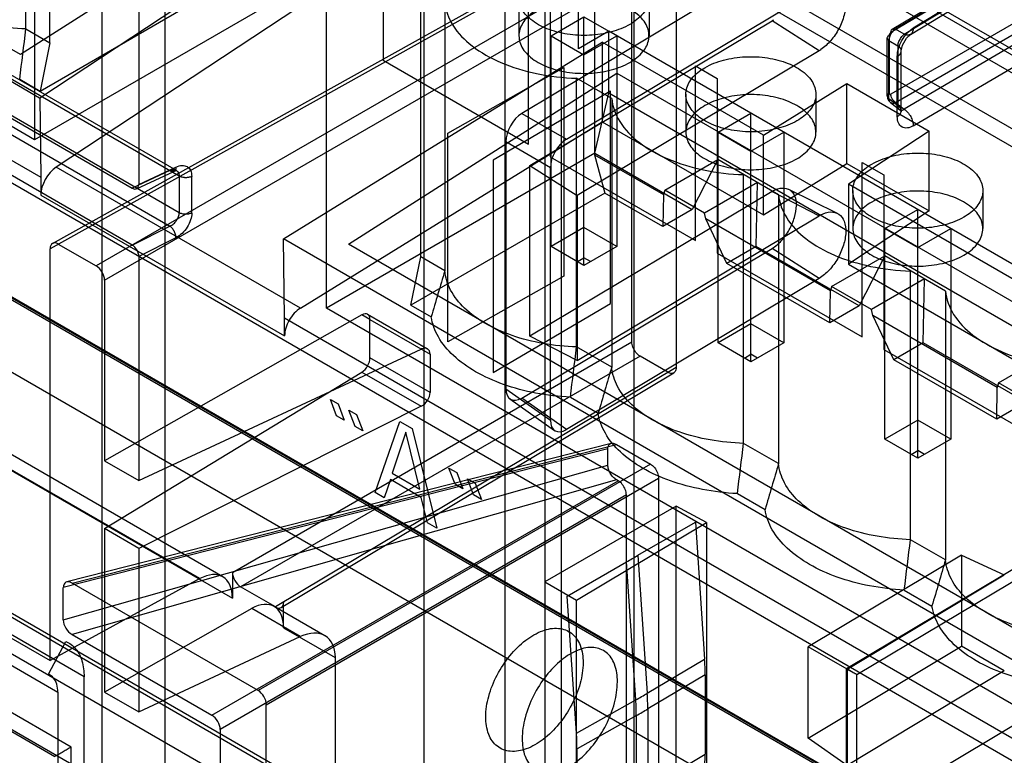
# Model space of a CAD drawing. Units: millimetres. Extents: x 19 to 147, y 46 to 186.
# Drawn here: x 83 to 104, y 98 to 114 of the extents above; entities that cross this region are included whole.
import ezdxf

# ---------------------------------------------------------------- set-up
doc = ezdxf.new("R2010")
doc.units = ezdxf.units.MM
doc.header["$LTSCALE"] = 15.06134
doc.layers.get('0').update_dxf_attribs({"linetype": 'CONTINUOUS'})

msp = doc.modelspace()

# ---------------------------------------------------------------- linework, layer by layer
at = {"color": 7}
for p, q in [((101.349, 113.33), (145.771, 139.88)), ((101.319, 113.262), (145.741, 139.812)), ((145.741, 137.579), (101.319, 111.932)), ((86.447, 101.507), (26.857, 135.91)), ((86.939, 101.547), (27.341, 135.955)), ((27.546, 135.499), (87.148, 101.088)), ((132.776, 95.731), (71.579, 131.062)), ((131.982, 96.7), (72.585, 130.992)), ((72.479, 130.931), (131.876, 96.639)), ((70.909, 129.86), (132.106, 94.529)), ((95.786, 127.682), (95.786, 50.931)), ((124.996, 127.438), (101.801, 113.353)), ((124.8, 127.305), (101.415, 113.328)), ((101.605, 113.22), (124.8, 127.305)), ((101.741, 113.217), (124.936, 127.302)), ((94.223, 126.751), (94.223, 49.993)), ((93.016, 52.903), (93.016, 126.215)), ((91.271, 125.25), (91.271, 52.454)), ((101.415, 111.754), (124.8, 125.256)), ((124.8, 125.256), (101.605, 111.605)), ((101.801, 111.25), (124.996, 124.901)), ((83, 111.847), (62.082, 123.924)), ((82.586, 112.781), (63.488, 123.807)), ((115.749, 88.248), (54.286, 123.733)), ((120.845, 87.821), (60.918, 122.419)), ((82.89, 110.95), (62.95, 122.462)), ((62.108, 122.221), (83.026, 110.145)), ((84.347, 95.497), (84.347, 121.863)), ((85.134, 121.707), (85.134, 109.99)), ((85.697, 121.829), (85.697, 95.452)), ((86.004, 110.167), (66.742, 121.292)), ((85.944, 110.286), (66.864, 121.302)), ((66.009, 120.869), (84.992, 109.909)), ((82.89, 120.748), (82.89, 110.95)), ((86.004, 109.381), (66.915, 120.401)), ((121.833, 84.775), (60.248, 120.33)), ((94.594, 112.905), (94.594, 120.253)), ((60.918, 119.97), (120.845, 85.371)), ((66.742, 120.097), (85.803, 109.092)), ((84.992, 108.684), (66.009, 119.644)), ((82.704, 113.335), (82.704, 119.116)), ((83.222, 113.036), (83.222, 118.817)), ((89.17, 107.324), (89.17, 117.122)), ((88.358, 116.463), (82.586, 112.781)), ((94.943, 116.372), (123.962, 99.618)), ((94.943, 116.372), (94.943, 110.626)), ((89.626, 116.216), (83.001, 111.847)), ((90.394, 115.966), (90.394, 112.66)), ((83.278, 108.72), (95.796, 115.697)), ((95.92, 115.684), (83.225, 108.605)), ((95.743, 106.6), (95.743, 115.582)), ((96.521, 115.337), (84.219, 108.235)), ((84.396, 107.929), (96.698, 115.031)), ((96.698, 115.031), (96.698, 106.049)), ((98.763, 114.737), (93.378, 111.517)), ((89.626, 114.497), (83.355, 110.362)), ((93.519, 110.855), (93.519, 114.611)), ((88.667, 114.285), (82.89, 110.95)), ((83.01, 111.999), (87.186, 114.41)), ((91.2, 108.43), (91.2, 114.211)), ((93.986, 114.342), (93.986, 110.586)), ((94.338, 110.963), (99.775, 114.214)), ((93.314, 114.003), (93.314, 113.187)), ((96.114, 114.003), (96.114, 113.187)), ((91.718, 113.912), (91.718, 108.131)), ((93.869, 113.856), (93.869, 101.436)), ((94.007, 113.187), (94.714, 113.595)), ((94.714, 113.595), (95.251, 113.284)), ((94.714, 108.247), (94.714, 113.595)), ((93.552, 110.397), (98.763, 113.512)), ((99.775, 112.866), (98.763, 113.512)), ((82.704, 113.335), (83.222, 113.036)), ((94.007, 113.187), (94.714, 112.778)), ((94.007, 108.655), (94.007, 113.187)), ((95.251, 113.284), (94.594, 112.905)), ((94.714, 112.778), (95.421, 113.187)), ((125.968, 95.55), (95.251, 113.284)), ((95.251, 111.957), (95.251, 113.284)), ((95.421, 113.187), (95.421, 108.655)), ((101.284, 113.201), (101.284, 111.953)), ((101.605, 113.22), (101.415, 113.328)), ((83.222, 113.036), (83.01, 111.999)), ((88.245, 108.819), (95.106, 113.052)), ((98.576, 111.049), (95.106, 113.052)), ((95.106, 113.052), (95.106, 111.334)), ((101.241, 111.892), (101.241, 113.14)), ((101.277, 113.084), (101.47, 112.974)), ((101.277, 111.836), (101.277, 113.084)), ((101.47, 112.974), (101.47, 111.684)), ((99.775, 112.866), (94.564, 109.751)), ((101.457, 111.452), (101.457, 112.742)), ((101.542, 111.572), (101.542, 112.862)), ((90.394, 112.66), (93.519, 110.855)), ((97.111, 112.538), (97.578, 112.268)), ((97.111, 108.781), (97.111, 112.538)), ((89.65, 108.703), (95.422, 112.385)), ((91.784, 111.091), (94.281, 112.507)), ((94.281, 112.507), (94.281, 108.016)), ((95.422, 112.385), (125.402, 95.076)), ((82.571, 112.253), (83.01, 111.999)), ((95.31, 111.838), (94.556, 112.273)), ((94.556, 106.492), (94.556, 112.273)), ((97.578, 112.268), (97.578, 108.512)), ((98.576, 111.049), (100.374, 112.159)), ((100.374, 112.159), (102.142, 111.138)), ((100.374, 110.44), (100.374, 112.159)), ((95.286, 111.997), (92.763, 110.514)), ((94.947, 110.659), (95.251, 111.957)), ((95.251, 111.957), (125.968, 94.223)), ((95.286, 107.425), (95.286, 111.997)), ((96.906, 111.929), (96.906, 111.113)), ((99.706, 111.929), (99.706, 111.113)), ((83.001, 111.847), (83.026, 110.145)), ((95.31, 111.838), (95.31, 106.057)), ((101.277, 111.836), (101.47, 111.684)), ((101.307, 111.752), (101.508, 111.594)), ((101.415, 111.754), (101.605, 111.605)), ((93.378, 111.517), (94.338, 110.963)), ((97.599, 111.113), (98.306, 111.521)), ((98.306, 106.173), (98.306, 111.521)), ((88.613, 107.327), (95.106, 111.334)), ((95.106, 111.334), (98.576, 109.331)), ((91.784, 106.6), (91.784, 111.091)), ((97.599, 111.113), (98.306, 110.704)), ((97.599, 106.581), (97.599, 111.113)), ((98.306, 110.704), (99.013, 111.113)), ((98.576, 109.331), (98.576, 111.049)), ((99.013, 111.113), (99.013, 106.581)), ((102.142, 111.138), (100.405, 109.993)), ((102.142, 109.42), (102.142, 111.138)), ((93.991, 110.348), (93.031, 110.902)), ((93.031, 110.902), (93.031, 105.593)), ((94.947, 110.659), (89.17, 107.324)), ((94.943, 110.626), (96.425, 109.771)), ((94.943, 110.626), (95.163, 109.804)), ((94.947, 110.659), (97.044, 109.449)), ((92.763, 110.514), (92.763, 105.943)), ((93.552, 110.397), (94.564, 109.751)), ((93.552, 106.722), (93.552, 110.397)), ((93.986, 110.586), (97.111, 108.781)), ((96.452, 109.867), (97.593, 110.525)), ((97.593, 110.525), (97.044, 109.449)), ((98.902, 109.764), (97.593, 110.525)), ((98.576, 109.331), (100.374, 110.44)), ((100.374, 110.44), (102.142, 109.42)), ((100.703, 110.464), (101.17, 110.194)), ((100.703, 106.708), (100.703, 110.464)), ((88.613, 107.327), (83.355, 110.362)), ((85.803, 110.287), (84.992, 109.909)), ((85.088, 109.896), (85.89, 110.27)), ((85.134, 109.99), (85.934, 110.363)), ((93.991, 104.917), (93.991, 110.348)), ((98.148, 104.418), (98.148, 110.2)), ((101.17, 110.194), (101.17, 106.438)), ((83.026, 110.145), (83.026, 109.758)), ((86.004, 110.167), (86.004, 109.381)), ((86.274, 109.374), (86.274, 110.16)), ((98.449, 110.031), (97.308, 109.373)), ((98.423, 108.653), (98.449, 110.031)), ((121.274, 97.945), (100.405, 109.993)), ((100.405, 109.993), (100.405, 108.274)), ((83.026, 109.758), (88.272, 106.729)), ((95.163, 109.804), (90.987, 107.393)), ((98.763, 109.838), (93.552, 106.722)), ((96.411, 109.084), (95.163, 109.804)), ((96.425, 109.771), (96.411, 109.084)), ((96.452, 109.867), (96.425, 109.771)), ((97.308, 109.373), (96.452, 109.867)), ((98.763, 109.838), (99.775, 109.315)), ((98.902, 109.764), (98.902, 103.983)), ((99.118, 109.886), (100.165, 109.368)), ((100.498, 109.855), (100.498, 109.039)), ((103.298, 109.855), (103.298, 109.039)), ((101.61, 87.166), (62.787, 109.58)), ((65.974, 109.703), (83.225, 99.743)), ((94.564, 109.751), (94.564, 106.199)), ((65.917, 109.408), (104.851, 86.93)), ((97.044, 109.449), (96.411, 109.084)), ((97.335, 109.245), (97.308, 109.373)), ((102.142, 109.42), (100.405, 108.274)), ((101.191, 109.039), (101.898, 109.447)), ((101.898, 104.099), (101.898, 109.447)), ((94.564, 106.199), (99.775, 109.315)), ((100.017, 107.697), (97.335, 109.245)), ((97.79, 108.287), (97.335, 109.245)), ((84.992, 108.684), (85.803, 109.092)), ((94.714, 109.063), (94.007, 108.655)), ((95.421, 108.655), (94.714, 109.063)), ((101.191, 109.039), (101.898, 108.631)), ((101.191, 104.507), (101.191, 109.039)), ((101.898, 108.631), (102.605, 109.039)), ((102.605, 109.039), (102.605, 104.507)), ((83.402, 108.707), (84.219, 108.235)), ((85.934, 108.842), (85.134, 108.439)), ((119.947, 90.516), (88.245, 108.819)), ((88.272, 107.116), (88.245, 108.819)), ((119.63, 91.394), (89.65, 108.703)), ((83.225, 99.743), (83.225, 108.605)), ((93.378, 105.393), (98.763, 108.613)), ((94.714, 108.247), (94.007, 108.655)), ((95.421, 108.655), (94.714, 108.247)), ((97.578, 108.512), (100.703, 106.708)), ((98.423, 108.653), (97.79, 108.287)), ((100.636, 107.375), (98.423, 108.653)), ((99.775, 107.967), (98.763, 108.613)), ((85.134, 108.439), (85.134, 103.615)), ((90.987, 107.393), (91.2, 108.43)), ((91.718, 108.131), (91.2, 108.43)), ((94.573, 108.328), (94.714, 108.41)), ((94.855, 108.328), (94.714, 108.41)), ((100.003, 107.01), (97.79, 108.287)), ((100.044, 107.793), (101.185, 108.452)), ((100.405, 108.274), (121.274, 96.226)), ((101.185, 108.452), (100.636, 107.375)), ((102.494, 107.69), (101.185, 108.452)), ((101.74, 102.344), (101.74, 108.126)), ((84.396, 107.929), (84.396, 104.041)), ((94.281, 108.016), (91.784, 106.6)), ((99.775, 107.967), (94.338, 104.717)), ((102.041, 107.958), (100.9, 107.299)), ((102.015, 106.579), (102.041, 107.958)), ((79.202, 107.798), (121.163, 83.572)), ((100.003, 107.01), (100.017, 107.697)), ((100.044, 107.793), (100.017, 107.697)), ((100.9, 107.299), (100.044, 107.793)), ((102.494, 107.69), (102.494, 101.909)), ((119.887, 89.59), (89.17, 107.324)), ((90.987, 107.393), (91.427, 107.14)), ((92.763, 105.943), (95.286, 107.425)), ((100.636, 107.375), (100.003, 107.01)), ((100.928, 107.171), (100.9, 107.299)), ((89.937, 107.184), (84.396, 104.041)), ((88.272, 107.117), (119.973, 88.814)), ((88.272, 106.729), (88.272, 107.116)), ((90.109, 107.081), (89.937, 107.184)), ((90.058, 107.195), (91.345, 106.452)), ((90.109, 107.081), (91.401, 106.335)), ((90.109, 106.257), (90.109, 107.081)), ((103.609, 105.623), (100.928, 107.171)), ((101.382, 106.214), (100.928, 107.171)), ((98.306, 106.989), (97.599, 106.581)), ((99.013, 106.581), (98.306, 106.989)), ((87.148, 101.638), (95.743, 106.6)), ((94.564, 106.199), (93.552, 106.722)), ((98.306, 106.173), (97.599, 106.581)), ((99.013, 106.581), (98.306, 106.173)), ((102.015, 106.579), (101.382, 106.214)), ((104.228, 105.301), (102.015, 106.579)), ((85.134, 103.615), (91.212, 106.447)), ((95.31, 106.057), (94.556, 106.492)), ((101.17, 106.438), (104.295, 104.634)), ((103.637, 105.719), (104.777, 106.378)), ((95.92, 106.294), (87.325, 101.332)), ((91.401, 105.511), (90.109, 106.257)), ((91.401, 106.335), (91.401, 105.511)), ((96.521, 105.947), (95.92, 106.294)), ((98.165, 106.254), (98.306, 106.336)), ((98.447, 106.254), (98.306, 106.336)), ((103.595, 104.936), (101.382, 106.214)), ((84.396, 102.584), (89.937, 105.952)), ((96.698, 106.049), (88.075, 100.899)), ((89.937, 105.952), (91.212, 105.216)), ((88.201, 100.887), (96.647, 105.935)), ((93.031, 105.593), (93.991, 104.917)), ((103.595, 104.936), (103.609, 105.623)), ((103.637, 105.719), (103.609, 105.623)), ((104.492, 105.225), (103.637, 105.719)), ((89.257, 105.36), (89.423, 105.265)), ((89.39, 105.01), (89.257, 105.36)), ((93.12, 105.374), (94.08, 104.697)), ((94.338, 104.717), (93.378, 105.393)), ((94.423, 105.41), (95.019, 105.066)), ((91.212, 105.216), (85.134, 102.158)), ((89.423, 105.265), (89.556, 104.915)), ((89.655, 105.131), (89.821, 105.035)), ((89.788, 104.781), (89.655, 105.131)), ((104.228, 105.301), (103.595, 104.936)), ((89.556, 104.915), (89.39, 105.01)), ((89.821, 105.035), (89.953, 104.685)), ((90.219, 103.359), (90.749, 104.89)), ((90.749, 104.89), (91.014, 104.737)), ((101.898, 104.915), (101.191, 104.507)), ((102.605, 104.507), (101.898, 104.915)), ((89.953, 104.685), (89.788, 104.781)), ((91.014, 104.737), (91.544, 102.594)), ((90.881, 104.657), (90.583, 103.774)), ((91.18, 103.43), (90.881, 104.657)), ((101.898, 104.099), (101.191, 104.507)), ((102.605, 104.507), (101.898, 104.099)), ((95.228, 104.298), (83.51, 101.317)), ((95.301, 104.417), (83.583, 101.435)), ((83.697, 101.412), (95.415, 104.393)), ((95.228, 103.945), (95.228, 104.298)), ((95.415, 104.393), (96.143, 103.973)), ((98.902, 103.983), (98.148, 104.418)), ((101.757, 104.181), (101.898, 104.262)), ((102.04, 104.181), (101.898, 104.262)), ((84.396, 104.041), (85.134, 103.615)), ((83.51, 100.617), (95.228, 103.945)), ((96.143, 103.973), (87.701, 99.1)), ((91.809, 103.887), (91.975, 103.791)), ((91.942, 103.537), (91.809, 103.887)), ((95.415, 103.634), (83.697, 100.306)), ((86.708, 98.567), (95.45, 103.614)), ((87.878, 98.794), (96.319, 103.667)), ((90.55, 103.637), (90.417, 103.244)), ((91.213, 103.254), (90.55, 103.637)), ((90.583, 103.774), (91.18, 103.43)), ((91.975, 103.791), (92.108, 103.441)), ((92.207, 103.657), (92.373, 103.562)), ((92.34, 103.307), (92.207, 103.657)), ((95.45, 103.614), (95.415, 103.634)), ((96.319, 103.667), (96.319, 95.967)), ((92.108, 103.441), (91.942, 103.537)), ((92.373, 103.562), (92.506, 103.211)), ((95.626, 103.308), (86.885, 98.261)), ((90.417, 103.244), (90.219, 103.359)), ((91.345, 102.709), (91.213, 103.254)), ((92.506, 103.211), (92.34, 103.307)), ((95.626, 97.127), (95.626, 103.308)), ((98.015, 103.336), (98.611, 102.992)), ((96.698, 103.069), (93.869, 101.436)), ((97.354, 102.716), (96.698, 103.069)), ((96.698, 94.904), (96.698, 103.069)), ((85.134, 102.158), (84.396, 102.584)), ((84.396, 102.584), (84.396, 99.067)), ((91.544, 102.594), (91.345, 102.709)), ((94.552, 101.042), (97.354, 102.716)), ((95.876, 102.01), (97.111, 102.719)), ((97.111, 102.719), (97.31, 99.777)), ((97.354, 102.716), (97.354, 94.525)), ((102.494, 101.909), (101.74, 102.344)), ((79.75, 102.206), (89.095, 96.807)), ((89.035, 96.926), (79.876, 102.214)), ((85.134, 102.158), (85.134, 98.641)), ((100.362, 99.576), (104.865, 102.265)), ((95.876, 102.01), (96.076, 99.04)), ((102.841, 102.011), (99.539, 100.041)), ((102.841, 102.011), (103.759, 101.586)), ((102.841, 102.011), (102.841, 100.053)), ((83.677, 97.881), (76.938, 101.772)), ((94.353, 101.127), (95.629, 101.867)), ((95.829, 98.898), (95.629, 101.867)), ((83.956, 99.393), (80.244, 101.537)), ((86.447, 101.507), (83.225, 99.743)), ((87.148, 101.638), (87.148, 101.088)), ((100.377, 99.557), (103.759, 101.587)), ((100.587, 99.443), (104.31, 101.666)), ((76.944, 101.367), (83.329, 97.681)), ((83.51, 100.617), (83.51, 101.317)), ((87.701, 99.1), (83.697, 101.412)), ((88.075, 100.899), (87.325, 101.332)), ((93.869, 101.436), (94.552, 101.042)), ((93.869, 101.436), (93.869, 93.271)), ((79.678, 101.21), (83.39, 99.067)), ((94.552, 98.184), (94.353, 101.127)), ((101.607, 101.262), (102.203, 100.918)), ((87.563, 100.863), (84.396, 99.067)), ((88.608, 100.259), (87.563, 100.863)), ((89.138, 100.277), (88.046, 100.908)), ((88.251, 100.451), (88.251, 101.001)), ((94.552, 92.849), (94.552, 101.042)), ((88.251, 100.451), (89.363, 99.809)), ((83.697, 100.306), (86.708, 98.567)), ((85.134, 98.641), (88.608, 100.259)), ((83.194, 99.448), (83.563, 100.156)), ((99.539, 98.075), (102.841, 100.053)), ((100.376, 99.557), (99.539, 100.041)), ((99.539, 98.075), (99.539, 100.041)), ((103.759, 99.523), (102.841, 100.053)), ((89.363, 99.809), (89.365, 68.134)), ((96.076, 99.04), (97.31, 99.777)), ((83.956, 84.375), (83.956, 99.393)), ((97.321, 99.44), (96.088, 98.704)), ((97.321, 99.44), (97.321, 97.731)), ((100.362, 96.2), (100.362, 99.576)), ((100.376, 99.557), (100.376, 97.484)), ((103.759, 99.523), (100.377, 97.484)), ((100.587, 96.974), (100.587, 99.443)), ((83.39, 99.067), (83.39, 88.003)), ((84.396, 99.067), (85.134, 98.641)), ((87.878, 90.747), (87.878, 98.794)), ((94.552, 98.184), (95.829, 98.898)), ((104.865, 98.896), (100.361, 96.198)), ((95.841, 98.561), (94.564, 97.848)), ((95.841, 96.85), (95.841, 98.561)), ((96.088, 98.704), (96.088, 96.993)), ((86.885, 98.261), (86.885, 92.427)), ((100.377, 97.484), (99.539, 98.075)), ((83.677, 89.063), (83.677, 97.881)), ((94.564, 96.139), (94.564, 97.848)), ((96.088, 96.993), (97.321, 97.731))]:
    msp.add_line(p, q, dxfattribs=at)
for points in [[(101.542, 112.862), (101.567, 112.982), (101.652, 113.134), (101.741, 113.217)], [(101.241, 111.892), (101.249, 111.837), (101.272, 111.789), (101.307, 111.752)], [(101.509, 111.594), (101.539, 111.56), (101.543, 111.551), (101.542, 111.572)], [(85.89, 110.27), (85.927, 110.283), (85.946, 110.285), (85.944, 110.286)]]:
    msp.add_lwpolyline(points, dxfattribs=at)
for centre, radius, start, end in [((98.388, 114.138), 0.73, 300.8838, 304.0185), ((-326.525, 163.055), 412.239, 352.92113, 353.07268), ((99.367, 113.548), 0.794, 300.8674, 304.0373), ((99.102, 109.271), 0.66, 117.5704, 120.924), ((100.144, 108.698), 0.718, 117.5499, 120.9381), ((432.14, 7.517), 354.979, 163.53469, 163.7014), ((-306.067, 155.154), 403.567, 352.91969, 353.0745), ((436.519, 5.212), 355.799, 163.53481, 163.70113), ((-302.73, 153.111), 403.825, 352.9198, 353.07451), ((440.071, 3.149), 355.758, 163.5348, 163.70114), ((-299.138, 151.037), 403.825, 352.9198, 353.07451), ((90.37, 110.926), 10.475, 300.1349, 300.9244), ((90.856, 110.754), 10.083, 299.0564, 299.8561), ((443.663, 1.076), 355.758, 163.5348, 163.70114), ((92.403, 99.439), 4.919, 0.0076, 3.9311), ((90.735, 108.009), 10.439, 299.212, 299.998), ((90.88, 107.757), 10.148, 299.998, 300.7991), ((91.213, 98.705), 4.874, 359.9881, 3.9473), ((91.062, 98.565), 4.778, 359.9483, 3.9871), ((91.19, 106.904), 9.552, 299.1393, 299.998), ((91.313, 106.69), 9.305, 299.9979, 300.872), ((89.477, 97.841), 5.087, 0.0726, 3.8662), ((92.963, 97.725), 4.358, 355.8267, 0.0794)]:
    msp.add_arc(centre, radius, start, end, dxfattribs=at)
for centre, major_axis, ratio, start_param, end_param in [((93.379, 111.109), (0.244, 0.437), 0.569272, 0.779621, 2.346766), ((94.339, 110.555), (0.244, 0.437), 0.569272, 0.779621, 2.346766), ((83.373, 109.965), (0.244, 0.437), 0.567189, 0.829318, 2.347754), ((84.992, 110.072), (-0.101, 0.173), 0.576472, -3.929871, -2.360596), ((83.402, 108.503), (-0.125, 0.217), 0.577313, -0.785351, 0.785369), ((84.992, 108.521), (-0.101, 0.173), 0.578228, -2.359097, -0.789821), ((84.219, 108.031), (-0.125, 0.217), 0.577401, -2.356148, -0.785428), ((89.934, 106.978), (0.123, 0.217), 0.572292, -0.789699, 0.763644), ((91.209, 106.242), (0.143, 0.206), 0.625238, -0.733466, 0.819877), ((89.934, 106.154), (0.123, 0.217), 0.572292, -2.343042, -0.789699), ((93.379, 105.803), (0.245, 0.438), 0.565131, -3.932661, -2.365516), ((91.209, 105.418), (0.143, 0.206), 0.625238, -2.28681, -0.733466), ((94.339, 105.126), (0.245, 0.438), 0.565131, -3.932661, -2.365516), ((86.435, 100.683), (0.507, 0.862), 0.582368, -0.780971, 0.772372), ((87.325, 101.536), (-0.125, 0.217), 0.577401, 0.785445, 2.356165), ((83.698, 101.207), (-0.141, 0.217), 0.571749, -0.843456, 0.721371), ((87.55, 100.039), (0.493, 0.87), 0.572292, -0.789699, 0.763644), ((88.075, 101.103), (-0.125, 0.217), 0.577313, -3.926944, -2.356224), ((83.698, 100.509), (-0.141, 0.216), 0.578563, 0.725878, 2.290705), ((88.595, 99.437), (0.571, 0.823), 0.625238, -0.733466, 0.819877), ((87.701, 98.896), (-0.125, 0.217), 0.577533, -2.356034, -0.785542), ((86.708, 98.363), (-0.125, 0.217), 0.577533, -2.356034, -0.785542)]:
    msp.add_ellipse(centre, major_axis=major_axis, ratio=ratio, start_param=start_param, end_param=end_param, dxfattribs=at)
for points, knots in [([(93.724, 114.575), (93.849, 114.647), (94.135, 114.756), (94.594, 114.824), (95.067, 114.801), (95.501, 114.691), (95.851, 114.501), (96.083, 114.244), (96.141, 113.926), (95.99, 113.629), (95.809, 113.492), (95.704, 113.431)], [0, 0, 0, 0, 0.122881, 0.258003, 0.394377, 0.524119, 0.637204, 0.730342, 0.810574, 0.896243, 1, 1, 1, 1]), ([(95.704, 113.431), (95.579, 113.36), (95.293, 113.25), (94.834, 113.182), (94.361, 113.205), (93.927, 113.316), (93.577, 113.505), (93.344, 113.762), (93.287, 114.08), (93.438, 114.377), (93.619, 114.514), (93.724, 114.575)], [0, 0, 0, 0, 0.122881, 0.258003, 0.394377, 0.52412, 0.637204, 0.730342, 0.810574, 0.896243, 1, 1, 1, 1]), ([(99.775, 114.214), (99.84, 114.253), (99.971, 114.31), (100.185, 114.284), (100.323, 114.12), (100.361, 113.887), (100.321, 113.616), (100.208, 113.335), (100.038, 113.082), (99.891, 112.943), (99.812, 112.89)], [0, 0, 0, 0, 0.11388, 0.206337, 0.29827, 0.41107, 0.548763, 0.702537, 0.857933, 1, 1, 1, 1]), ([(95.704, 112.615), (95.809, 112.675), (95.988, 112.812), (96.139, 113.105), (96.087, 113.421), (95.858, 113.68), (95.51, 113.87), (95.076, 113.983), (94.601, 114.008), (94.138, 113.941), (93.849, 113.83), (93.724, 113.758)], [0, 0, 0, 0, 0.103303, 0.188219, 0.26773, 0.36043, 0.473052, 0.602502, 0.739886, 0.876489, 1, 1, 1, 1]), ([(82.704, 113.335), (82.463, 113.342), (81.992, 113.389), (81.329, 113.556), (80.923, 113.734), (80.74, 113.84)], [0, 0, 0, 0, 0.353841, 0.690997, 1, 1, 1, 1]), ([(91.718, 113.912), (91.734, 113.737), (91.874, 113.368), (92.316, 112.923), (92.943, 112.575), (93.71, 112.345), (94.267, 112.282), (94.556, 112.273)], [0, 0, 0, 0, 0.149481, 0.322077, 0.524784, 0.75398, 1, 1, 1, 1]), ([(93.724, 113.758), (93.619, 113.698), (93.44, 113.561), (93.288, 113.268), (93.341, 112.952), (93.57, 112.693), (93.918, 112.503), (94.352, 112.39), (94.827, 112.365), (95.29, 112.432), (95.579, 112.543), (95.704, 112.615)], [0, 0, 0, 0, 0.103303, 0.188219, 0.26773, 0.36043, 0.473052, 0.602502, 0.739886, 0.876489, 1, 1, 1, 1]), ([(101.277, 113.084), (101.264, 113.093), (101.241, 113.115), (101.24, 113.168), (101.268, 113.191), (101.284, 113.201)], [0, 0, 0, 0, 0.330553, 0.608482, 1, 1, 1, 1]), ([(101.415, 113.328), (101.388, 113.313), (101.337, 113.268), (101.288, 113.182), (101.276, 113.115), (101.277, 113.084)], [0, 0, 0, 0, 0.3246, 0.675405, 1, 1, 1, 1]), ([(101.284, 113.201), (101.284, 113.208), (101.288, 113.224), (101.299, 113.246), (101.312, 113.257), (101.319, 113.262)], [0, 0, 0, 0, 0.313682, 0.657311, 1, 1, 1, 1]), ([(101.319, 113.262), (101.319, 113.279), (101.323, 113.313), (101.367, 113.344), (101.4, 113.335), (101.415, 113.328)], [0, 0, 0, 0, 0.360973, 0.65507, 1, 1, 1, 1]), ([(101.457, 112.742), (101.457, 112.797), (101.477, 112.917), (101.55, 113.088), (101.658, 113.242), (101.752, 113.324), (101.801, 113.353)], [0, 0, 0, 0, 0.22874, 0.493985, 0.763361, 1, 1, 1, 1]), ([(101.47, 112.974), (101.473, 113.005), (101.491, 113.068), (101.538, 113.152), (101.581, 113.201), (101.605, 113.22)], [0, 0, 0, 0, 0.320707, 0.678911, 1, 1, 1, 1]), ([(101.801, 113.353), (101.801, 113.327), (101.794, 113.277), (101.758, 113.223), (101.714, 113.204), (101.666, 113.2), (101.628, 113.209), (101.605, 113.22)], [0, 0, 0, 0, 0.269269, 0.50573, 0.619939, 0.739939, 1, 1, 1, 1]), ([(101.457, 112.742), (101.48, 112.755), (101.518, 112.787), (101.545, 112.845), (101.539, 112.891), (101.518, 112.934), (101.491, 112.96), (101.47, 112.974)], [0, 0, 0, 0, 0.269993, 0.506169, 0.62011, 0.739891, 1, 1, 1, 1]), ([(97.316, 112.501), (97.441, 112.573), (97.727, 112.682), (98.186, 112.75), (98.659, 112.727), (99.093, 112.617), (99.443, 112.428), (99.676, 112.17), (99.733, 111.852), (99.582, 111.555), (99.401, 111.418), (99.296, 111.358)], [0, 0, 0, 0, 0.122881, 0.258003, 0.394377, 0.524119, 0.637204, 0.730342, 0.810574, 0.896243, 1, 1, 1, 1]), ([(99.296, 111.358), (99.171, 111.286), (98.885, 111.176), (98.426, 111.108), (97.953, 111.131), (97.519, 111.242), (97.169, 111.431), (96.937, 111.688), (96.879, 112.006), (97.03, 112.303), (97.211, 112.44), (97.316, 112.501)], [0, 0, 0, 0, 0.122881, 0.258003, 0.394377, 0.52412, 0.637204, 0.730342, 0.810574, 0.896243, 1, 1, 1, 1]), ([(99.296, 110.541), (99.401, 110.602), (99.58, 110.738), (99.732, 111.031), (99.679, 111.347), (99.45, 111.606), (99.102, 111.797), (98.668, 111.91), (98.193, 111.934), (97.73, 111.867), (97.441, 111.757), (97.316, 111.684)], [0, 0, 0, 0, 0.103303, 0.188219, 0.26773, 0.36043, 0.473052, 0.602502, 0.739886, 0.876489, 1, 1, 1, 1]), ([(101.277, 111.836), (101.267, 111.843), (101.249, 111.859), (101.232, 111.908), (101.263, 111.94), (101.284, 111.953)], [0, 0, 0, 0, 0.264184, 0.498652, 1, 1, 1, 1]), ([(101.284, 111.953), (101.284, 111.946), (101.286, 111.935), (101.302, 111.925), (101.313, 111.929), (101.319, 111.932)], [0, 0, 0, 0, 0.357262, 0.646046, 1, 1, 1, 1]), ([(101.415, 111.754), (101.402, 111.763), (101.376, 111.788), (101.344, 111.832), (101.324, 111.882), (101.319, 111.916), (101.319, 111.932)], [0, 0, 0, 0, 0.235856, 0.505135, 0.771392, 1, 1, 1, 1]), ([(95.31, 111.838), (95.326, 111.663), (95.466, 111.294), (95.908, 110.849), (96.535, 110.501), (97.302, 110.272), (97.86, 110.208), (98.148, 110.2)], [0, 0, 0, 0, 0.149481, 0.322077, 0.524784, 0.75398, 1, 1, 1, 1]), ([(97.316, 111.684), (97.211, 111.624), (97.032, 111.488), (96.881, 111.194), (96.933, 110.878), (97.162, 110.619), (97.51, 110.429), (97.944, 110.316), (98.419, 110.291), (98.882, 110.358), (99.171, 110.469), (99.296, 110.541)], [0, 0, 0, 0, 0.103303, 0.188219, 0.26773, 0.36043, 0.473052, 0.602502, 0.739886, 0.876489, 1, 1, 1, 1]), ([(101.277, 111.836), (101.276, 111.812), (101.281, 111.765), (101.348, 111.727), (101.393, 111.743), (101.415, 111.754)], [0, 0, 0, 0, 0.34406, 0.633832, 1, 1, 1, 1]), ([(101.457, 111.452), (101.48, 111.465), (101.518, 111.497), (101.545, 111.555), (101.539, 111.601), (101.518, 111.644), (101.491, 111.67), (101.47, 111.684)], [0, 0, 0, 0, 0.269993, 0.506169, 0.620111, 0.739892, 1, 1, 1, 1]), ([(101.605, 111.605), (101.588, 111.591), (101.545, 111.569), (101.48, 111.611), (101.472, 111.659), (101.47, 111.684)], [0, 0, 0, 0, 0.330751, 0.614741, 1, 1, 1, 1]), ([(101.801, 111.25), (101.762, 111.227), (101.683, 111.192), (101.551, 111.211), (101.468, 111.316), (101.457, 111.404), (101.457, 111.452)], [0, 0, 0, 0, 0.2672, 0.492579, 0.722388, 1, 1, 1, 1]), ([(101.605, 111.605), (101.633, 111.587), (101.685, 111.539), (101.749, 111.451), (101.789, 111.351), (101.801, 111.282), (101.801, 111.25)], [0, 0, 0, 0, 0.236326, 0.505652, 0.771651, 1, 1, 1, 1]), ([(100.908, 110.427), (101.033, 110.499), (101.319, 110.608), (101.778, 110.676), (102.251, 110.653), (102.685, 110.543), (103.035, 110.354), (103.268, 110.096), (103.325, 109.779), (103.174, 109.482), (102.993, 109.344), (102.888, 109.284)], [0, 0, 0, 0, 0.122881, 0.258003, 0.394377, 0.524119, 0.637204, 0.730342, 0.810574, 0.896243, 1, 1, 1, 1]), ([(85.934, 110.363), (85.977, 110.381), (86.057, 110.407), (86.178, 110.382), (86.262, 110.29), (86.272, 110.206), (86.274, 110.16)], [0, 0, 0, 0, 0.284251, 0.502751, 0.717861, 1, 1, 1, 1]), ([(102.888, 109.284), (102.763, 109.212), (102.478, 109.102), (102.018, 109.034), (101.546, 109.057), (101.112, 109.168), (100.761, 109.357), (100.529, 109.614), (100.471, 109.932), (100.622, 110.229), (100.803, 110.366), (100.908, 110.427)], [0, 0, 0, 0, 0.122881, 0.258003, 0.394377, 0.52412, 0.637204, 0.730342, 0.810574, 0.896243, 1, 1, 1, 1]), ([(85.934, 110.363), (85.934, 110.353), (85.932, 110.333), (85.925, 110.307), (85.914, 110.289), (85.903, 110.278), (85.895, 110.272), (85.886, 110.268), (85.872, 110.264), (85.852, 110.264), (85.827, 110.272), (85.811, 110.281), (85.803, 110.287)], [0, 0, 0, 0, 0.149449, 0.291503, 0.410709, 0.46356, 0.513061, 0.56202, 0.61322, 0.726077, 0.859192, 1, 1, 1, 1]), ([(85.803, 110.287), (85.835, 110.299), (85.9, 110.314), (85.99, 110.263), (86.004, 110.198), (86.004, 110.167)], [0, 0, 0, 0, 0.361565, 0.665528, 1, 1, 1, 1]), ([(86.274, 110.16), (86.269, 110.158), (86.251, 110.15), (86.221, 110.141), (86.189, 110.136), (86.164, 110.134), (86.145, 110.133), (86.127, 110.134), (86.102, 110.136), (86.07, 110.141), (86.035, 110.152), (86.014, 110.162), (86.004, 110.167)], [0, 0, 0, 0, 0.06644, 0.203272, 0.341388, 0.408941, 0.474566, 0.540188, 0.607734, 0.745814, 0.882588, 1, 1, 1, 1]), ([(98.797, 109.856), (98.855, 109.887), (98.972, 109.929), (99.156, 109.887), (99.268, 109.733), (99.284, 109.606), (99.284, 109.537)], [0, 0, 0, 0, 0.269912, 0.490003, 0.716617, 1, 1, 1, 1]), ([(98.902, 109.764), (98.918, 109.589), (99.058, 109.22), (99.5, 108.775), (100.127, 108.428), (100.894, 108.198), (101.452, 108.134), (101.74, 108.126)], [0, 0, 0, 0, 0.149481, 0.322077, 0.524784, 0.75398, 1, 1, 1, 1]), ([(102.888, 108.467), (102.993, 108.528), (103.172, 108.664), (103.324, 108.958), (103.271, 109.274), (103.042, 109.532), (102.694, 109.723), (102.26, 109.836), (101.785, 109.86), (101.322, 109.793), (101.033, 109.683), (100.908, 109.61)], [0, 0, 0, 0, 0.103303, 0.188219, 0.26773, 0.36043, 0.473052, 0.602502, 0.739886, 0.876489, 1, 1, 1, 1]), ([(100.908, 109.61), (100.803, 109.55), (100.624, 109.414), (100.473, 109.12), (100.526, 108.804), (100.754, 108.546), (101.102, 108.355), (101.536, 108.242), (102.011, 108.217), (102.474, 108.285), (102.763, 108.395), (102.888, 108.467)], [0, 0, 0, 0, 0.103303, 0.188219, 0.26773, 0.36043, 0.473052, 0.602502, 0.739886, 0.876489, 1, 1, 1, 1]), ([(85.803, 109.092), (85.832, 109.105), (85.883, 109.139), (85.948, 109.209), (85.992, 109.291), (86.004, 109.353), (86.004, 109.381)], [0, 0, 0, 0, 0.258324, 0.492684, 0.773846, 1, 1, 1, 1]), ([(86.274, 109.374), (86.274, 109.323), (86.254, 109.216), (86.181, 109.065), (86.074, 108.933), (85.982, 108.866), (85.934, 108.842)], [0, 0, 0, 0, 0.229871, 0.489955, 0.756525, 1, 1, 1, 1]), ([(86.274, 109.374), (86.269, 109.371), (86.251, 109.364), (86.221, 109.354), (86.189, 109.349), (86.164, 109.347), (86.146, 109.347), (86.127, 109.347), (86.102, 109.349), (86.07, 109.354), (86.035, 109.365), (86.014, 109.375), (86.004, 109.381)], [0, 0, 0, 0, 0.066344, 0.203187, 0.341314, 0.408873, 0.474503, 0.54013, 0.607682, 0.745775, 0.882562, 1, 1, 1, 1]), ([(98.763, 108.613), (98.837, 108.657), (98.977, 108.779), (99.14, 109.008), (99.252, 109.266), (99.284, 109.45), (99.284, 109.537)], [0, 0, 0, 0, 0.236223, 0.498968, 0.76229, 1, 1, 1, 1]), ([(99.812, 109.335), (99.877, 109.369), (100.008, 109.417), (100.215, 109.366), (100.336, 109.185), (100.359, 108.944), (100.307, 108.669), (100.183, 108.391), (100.006, 108.145), (99.854, 108.015), (99.775, 107.967)], [0, 0, 0, 0, 0.109472, 0.199928, 0.29422, 0.4113, 0.552439, 0.707455, 0.861485, 1, 1, 1, 1]), ([(85.934, 108.842), (85.934, 108.853), (85.932, 108.876), (85.924, 108.912), (85.913, 108.942), (85.903, 108.965), (85.895, 108.982), (85.886, 108.998), (85.873, 109.02), (85.854, 109.045), (85.83, 109.071), (85.812, 109.086), (85.803, 109.092)], [0, 0, 0, 0, 0.112244, 0.243691, 0.376549, 0.441457, 0.504416, 0.567242, 0.631734, 0.762843, 0.891325, 1, 1, 1, 1]), ([(92.593, 106.997), (92.431, 107.09), (92.144, 107.295), (91.829, 107.685), (91.731, 107.986), (91.718, 108.131)], [0, 0, 0, 0, 0.377824, 0.706569, 1, 1, 1, 1]), ([(102.494, 107.69), (102.51, 107.516), (102.65, 107.146), (103.092, 106.701), (103.719, 106.354), (104.486, 106.124), (105.044, 106.061), (105.332, 106.052)], [0, 0, 0, 0, 0.149481, 0.322077, 0.524784, 0.75398, 1, 1, 1, 1]), ([(88.613, 107.327), (88.563, 107.296), (88.472, 107.217), (88.365, 107.069), (88.292, 106.903), (88.272, 106.785), (88.272, 106.729)], [0, 0, 0, 0, 0.243305, 0.504198, 0.76285, 1, 1, 1, 1]), ([(92.381, 105.96), (92.211, 106.058), (91.908, 106.273), (91.568, 106.676), (91.45, 106.988), (91.427, 107.14)], [0, 0, 0, 0, 0.376198, 0.705789, 1, 1, 1, 1]), ([(94.556, 106.492), (94.315, 106.5), (93.844, 106.547), (93.181, 106.713), (92.775, 106.892), (92.593, 106.997)], [0, 0, 0, 0, 0.35384, 0.690996, 1, 1, 1, 1]), ([(95.92, 106.294), (95.886, 106.314), (95.824, 106.372), (95.763, 106.479), (95.743, 106.561), (95.743, 106.6)], [0, 0, 0, 0, 0.323058, 0.676941, 1, 1, 1, 1]), ([(94.423, 105.41), (94.172, 105.423), (93.683, 105.48), (92.993, 105.662), (92.571, 105.851), (92.381, 105.96)], [0, 0, 0, 0, 0.353844, 0.690623, 1, 1, 1, 1]), ([(96.185, 104.923), (96.023, 105.016), (95.736, 105.221), (95.421, 105.611), (95.323, 105.913), (95.31, 106.057)], [0, 0, 0, 0, 0.377824, 0.70657, 1, 1, 1, 1]), ([(96.698, 106.049), (96.698, 106.019), (96.689, 105.958), (96.604, 105.909), (96.547, 105.932), (96.521, 105.947)], [0, 0, 0, 0, 0.355055, 0.644947, 1, 1, 1, 1]), ([(95.973, 103.887), (95.803, 103.985), (95.5, 104.199), (95.16, 104.602), (95.042, 104.915), (95.019, 105.066)], [0, 0, 0, 0, 0.376198, 0.70579, 1, 1, 1, 1]), ([(98.148, 104.418), (97.907, 104.426), (97.437, 104.473), (96.773, 104.639), (96.367, 104.818), (96.185, 104.923)], [0, 0, 0, 0, 0.35384, 0.690996, 1, 1, 1, 1]), ([(95.228, 104.298), (95.228, 104.321), (95.234, 104.365), (95.278, 104.416), (95.348, 104.425), (95.392, 104.406), (95.415, 104.393)], [0, 0, 0, 0, 0.260077, 0.476407, 0.705228, 1, 1, 1, 1]), ([(95.415, 103.634), (95.388, 103.649), (95.336, 103.692), (95.278, 103.771), (95.238, 103.857), (95.228, 103.917), (95.228, 103.945)], [0, 0, 0, 0, 0.254106, 0.524017, 0.777761, 1, 1, 1, 1]), ([(98.015, 103.336), (97.764, 103.349), (97.275, 103.406), (96.585, 103.588), (96.163, 103.777), (95.973, 103.887)], [0, 0, 0, 0, 0.353844, 0.690623, 1, 1, 1, 1]), ([(96.143, 103.973), (96.177, 103.954), (96.238, 103.896), (96.3, 103.789), (96.319, 103.707), (96.319, 103.667)], [0, 0, 0, 0, 0.323067, 0.676931, 1, 1, 1, 1]), ([(99.777, 102.849), (99.615, 102.943), (99.328, 103.148), (99.013, 103.537), (98.915, 103.839), (98.902, 103.983)], [0, 0, 0, 0, 0.377824, 0.70657, 1, 1, 1, 1]), ([(95.626, 103.308), (95.626, 103.347), (95.607, 103.43), (95.545, 103.536), (95.484, 103.594), (95.45, 103.614)], [0, 0, 0, 0, 0.323069, 0.676933, 1, 1, 1, 1]), ([(99.565, 101.813), (99.395, 101.911), (99.092, 102.125), (98.752, 102.528), (98.634, 102.841), (98.611, 102.992)], [0, 0, 0, 0, 0.376198, 0.70579, 1, 1, 1, 1]), ([(101.74, 102.344), (101.499, 102.352), (101.029, 102.399), (100.365, 102.566), (99.959, 102.744), (99.777, 102.849)], [0, 0, 0, 0, 0.35384, 0.690996, 1, 1, 1, 1]), ([(101.607, 101.262), (101.356, 101.275), (100.867, 101.333), (100.177, 101.515), (99.755, 101.703), (99.565, 101.813)], [0, 0, 0, 0, 0.353844, 0.690623, 1, 1, 1, 1]), ([(103.369, 100.776), (103.207, 100.869), (102.921, 101.074), (102.605, 101.463), (102.508, 101.765), (102.494, 101.909)], [0, 0, 0, 0, 0.377824, 0.70657, 1, 1, 1, 1]), ([(103.157, 99.739), (102.987, 99.837), (102.684, 100.051), (102.344, 100.454), (102.226, 100.767), (102.203, 100.918)], [0, 0, 0, 0, 0.376198, 0.70579, 1, 1, 1, 1]), ([(105.332, 100.271), (105.091, 100.278), (104.621, 100.325), (103.958, 100.492), (103.551, 100.67), (103.369, 100.776)], [0, 0, 0, 0, 0.35384, 0.690996, 1, 1, 1, 1]), ([(92.6, 98.53), (92.602, 98.68), (92.65, 98.994), (92.833, 99.442), (93.103, 99.854), (93.435, 100.184), (93.794, 100.397), (94.152, 100.469), (94.472, 100.353), (94.666, 100.061), (94.695, 99.825), (94.696, 99.699)], [0, 0, 0, 0, 0.122111, 0.256372, 0.392099, 0.521629, 0.635089, 0.72916, 0.81045, 0.896574, 1, 1, 1, 1]), ([(83.563, 100.156), (83.644, 100.122), (83.8, 100.004), (83.932, 99.724), (83.956, 99.509), (83.956, 99.393)], [0, 0, 0, 0, 0.292919, 0.617948, 1, 1, 1, 1]), ([(95.433, 99.288), (95.432, 99.415), (95.405, 99.649), (95.22, 99.94), (94.908, 100.057), (94.557, 99.979), (94.206, 99.759), (93.881, 99.419), (93.614, 98.996), (93.433, 98.536), (93.385, 98.215), (93.384, 98.062)], [0, 0, 0, 0, 0.103631, 0.188099, 0.26655, 0.358291, 0.470517, 0.600167, 0.738202, 0.875689, 1, 1, 1, 1]), ([(94.696, 99.699), (94.694, 99.549), (94.646, 99.235), (94.463, 98.787), (94.193, 98.376), (93.861, 98.045), (93.502, 97.832), (93.144, 97.761), (92.824, 97.876), (92.63, 98.168), (92.601, 98.404), (92.6, 98.53)], [0, 0, 0, 0, 0.122111, 0.256372, 0.392099, 0.521629, 0.635089, 0.72916, 0.81045, 0.896574, 1, 1, 1, 1]), ([(105.199, 99.188), (104.948, 99.201), (104.459, 99.259), (103.77, 99.441), (103.347, 99.629), (103.157, 99.739)], [0, 0, 0, 0, 0.353844, 0.690623, 1, 1, 1, 1]), ([(83.39, 99.067), (83.39, 99.124), (83.379, 99.232), (83.312, 99.372), (83.235, 99.431), (83.194, 99.448)], [0, 0, 0, 0, 0.382052, 0.707081, 1, 1, 1, 1]), ([(100.362, 99.576), (100.411, 99.547), (100.46, 99.52), (100.62, 99.426), (100.463, 99.507), (100.418, 99.534), (100.376, 99.557)], [0, 0, 0, 0, 0.355499, 0.522498, 0.701178, 1, 1, 1, 1]), ([(93.384, 98.062), (93.385, 97.935), (93.412, 97.701), (93.597, 97.409), (93.909, 97.293), (94.26, 97.37), (94.61, 97.591), (94.936, 97.93), (95.203, 98.353), (95.384, 98.813), (95.432, 99.135), (95.433, 99.288)], [0, 0, 0, 0, 0.103631, 0.188099, 0.26655, 0.358291, 0.470517, 0.600167, 0.738202, 0.875689, 1, 1, 1, 1]), ([(83.677, 97.881), (83.648, 97.865), (83.592, 97.831), (83.501, 97.78), (83.414, 97.73), (83.355, 97.696), (83.329, 97.681)], [0, 0, 0, 0, 0.24972, 0.487325, 0.7766, 1, 1, 1, 1])]:
    msp.add_open_spline(points, degree=3, knots=knots, dxfattribs=at)

doc.saveas('drawing.dxf')
